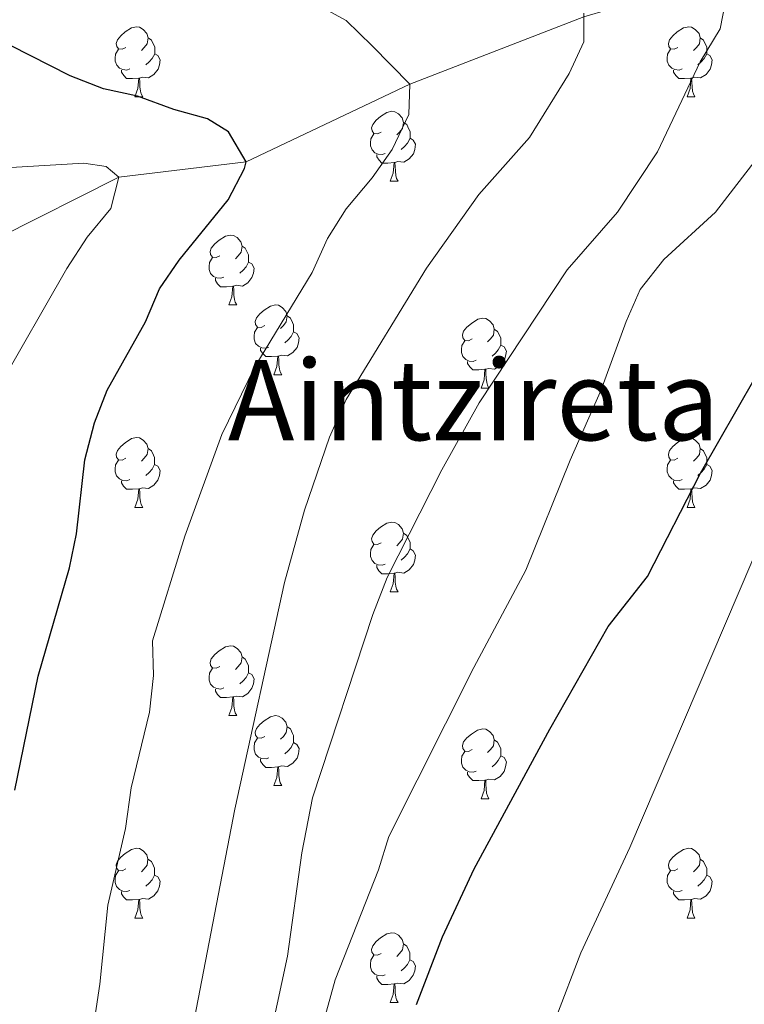
# Model space of a CAD drawing. Units: metres. Extents: x 602621 to 607122, y 4763509 to 4766547.
# Drawn here: x 604130 to 604234, y 4764914 to 4765055 of the extents above; entities that cross this region are included whole.
import ezdxf
from ezdxf.enums import TextEntityAlignment as Align

# ---------------------------------------------------------------- set-up
doc = ezdxf.new("R2010")
doc.units = ezdxf.units.M
doc.header["$MEASUREMENT"] = 0
doc.linetypes.add('DGN Style 3', pattern=[1147.6976, 819.784, -327.9136])
for name, color, linetype, lineweight in [('Nivel 11', 7, 'Continuous', 0), ('Nivel 36', 7, 'Continuous', 0), ('Nivel 4', 7, 'Continuous', 0), ('Nivel 45', 7, 'Continuous', 0), ('Nivel 5', 7, 'Continuous', 0), ('Nivel 61', 7, 'Continuous', 0), ('Nivel 63', 7, 'Continuous', 0)]:
    doc.layers.add(name, color=color, linetype=linetype, lineweight=lineweight)
doc.styles.add('Style-Times New Roman', font='txt')

msp = doc.modelspace()

# ---------------------------------------------------------------- linework, layer by layer
at = {"layer": 'Nivel 11', "color": 142, "linetype": 'DGN Style 3', "lineweight": 13}
for points in [[(604323.48, 4765081.94, 765), (604305.18, 4765078.94, 760), (604298.12, 4765077.28, 758.16), (604286.01, 4765073.11, 755), (604283.84, 4765072.19, 754.18), (604277.81, 4765069.05, 750.87), (604275.37, 4765068.25, 750), (604253.84, 4765063.53, 745.46), (604231.34, 4765058.81, 740), (604214.41, 4765056.77, 735.78), (604210.83, 4765055.69, 735), (604185.83, 4765046.01, 730)], [(604185.83, 4765046.01, 730), (604162.3, 4765034.86, 725), (604144.01, 4765032.66, 720), (604116.6, 4765018.88, 715), (604095.72, 4764987.48, 710), (604068.78, 4764948.43, 705.95)]]:
    msp.add_polyline3d(points, dxfattribs=at)
at = {"layer": 'Nivel 36', "color": 92, "linetype": 'Continuous', "lineweight": 0}
for p, q in [((604146.33, 4765044.23), (604147.46, 4765044.23)), ((604225.66, 4765044.23), (604226.78, 4765044.23)), ((604183.02, 4765032.09), (604184.15, 4765032.09)), ((604159.83, 4765014.32), (604160.96, 4765014.32)), ((604166.31, 4765004.29), (604167.43, 4765004.29)), ((604196.08, 4765002.38), (604197.2, 4765002.38)), ((604146.33, 4764985.24), (604147.45, 4764985.24)), ((604225.66, 4764985.24), (604226.78, 4764985.24)), ((604183.02, 4764973.1), (604184.14, 4764973.1)), ((604159.83, 4764955.33), (604160.96, 4764955.33)), ((604166.31, 4764945.29), (604167.43, 4764945.29)), ((604196.08, 4764943.39), (604197.2, 4764943.39)), ((604146.33, 4764926.25), (604147.45, 4764926.25)), ((604225.66, 4764926.25), (604226.78, 4764926.25)), ((604183.02, 4764914.11), (604184.14, 4764914.11))]:
    msp.add_line(p, q, dxfattribs=at)
at = {"layer": 'Nivel 36', "color": 92, "linetype": 'Continuous', "lineweight": 0, "flags": 128}
for points in [[(604145.03, 4765051.29), (604144.5, 4765051.03), (604143.97, 4765051.08), (604143.71, 4765051.45), (604143.65, 4765051.87), (604143.81, 4765052.39), (604144.29, 4765052.99), (604144.93, 4765053.52), (604145.83, 4765054.11), (604146.57, 4765054.27), (604147, 4765054.21), (604147.53, 4765053.89), (604148.06, 4765053.31), (604148.22, 4765052.67), (604148.11, 4765051.82), (604147.68, 4765051.29), (604147.26, 4765050.87)], [(604224.36, 4765051.29), (604223.83, 4765051.03), (604223.3, 4765051.08), (604223.03, 4765051.45), (604222.98, 4765051.87), (604223.14, 4765052.39), (604223.62, 4765052.99), (604224.25, 4765053.52), (604225.15, 4765054.11), (604225.9, 4765054.27), (604226.32, 4765054.21), (604226.85, 4765053.89), (604227.38, 4765053.31), (604227.54, 4765052.67), (604227.43, 4765051.82), (604227.01, 4765051.29), (604226.59, 4765050.87)], [(604148.22, 4765052.67), (604148.69, 4765052.35), (604149.01, 4765051.71), (604149.17, 4765051.39), (604149.17, 4765050.81), (604149.17, 4765050.39), (604148.8, 4765049.7), (604148.38, 4765049.22), (604147.9, 4765048.8)], [(604227.54, 4765052.67), (604228.02, 4765052.35), (604228.33, 4765051.71), (604228.49, 4765051.39), (604228.49, 4765050.81), (604228.49, 4765050.39), (604228.12, 4765049.7), (604227.7, 4765049.22), (604227.22, 4765048.8)], [(604145.62, 4765048.21), (604145.19, 4765048.05), (604144.61, 4765048.11), (604144.13, 4765048.32), (604143.71, 4765048.75), (604143.49, 4765049.33), (604143.49, 4765049.75), (604143.55, 4765050.33), (604143.97, 4765051.03)], [(604149.17, 4765050.39), (604149.62, 4765050.14), (604149.97, 4765049.53), (604149.86, 4765048.8), (604149.65, 4765048.16), (604149.06, 4765047.42), (604148.27, 4765046.94), (604147.42, 4765047.05), (604146.99, 4765046.91)], [(604224.94, 4765048.21), (604224.52, 4765048.05), (604223.93, 4765048.11), (604223.46, 4765048.32), (604223.03, 4765048.75), (604222.82, 4765049.33), (604222.82, 4765049.75), (604222.87, 4765050.33), (604223.3, 4765051.03)], [(604228.49, 4765050.39), (604228.95, 4765050.14), (604229.29, 4765049.53), (604229.18, 4765048.8), (604228.97, 4765048.16), (604228.39, 4765047.42), (604227.59, 4765046.94), (604226.74, 4765047.05), (604226.31, 4765046.91)], [(604146.88, 4765046.91), (604145.99, 4765046.83), (604145.14, 4765046.83), (604144.72, 4765047.26), (604144.4, 4765047.73), (604144.4, 4765048.05)], [(604226.2, 4765046.91), (604225.31, 4765046.83), (604224.47, 4765046.83), (604224.04, 4765047.26), (604223.72, 4765047.73), (604223.72, 4765048.05)], [(604146.33, 4765044.23), (604146.77, 4765045.39), (604146.88, 4765046.91), (604146.99, 4765046.91), (604147.02, 4765046.33), (604147.06, 4765045.65), (604147.13, 4765045.03), (604147.24, 4765044.63), (604147.46, 4765044.23)], [(604225.66, 4765044.23), (604226.09, 4765045.39), (604226.2, 4765046.91), (604226.31, 4765046.91), (604226.35, 4765046.33), (604226.38, 4765045.65), (604226.45, 4765045.03), (604226.57, 4765044.63), (604226.78, 4765044.23)], [(604181.72, 4765039.15), (604181.19, 4765038.89), (604180.66, 4765038.94), (604180.4, 4765039.31), (604180.34, 4765039.73), (604180.5, 4765040.25), (604180.98, 4765040.85), (604181.62, 4765041.38), (604182.52, 4765041.97), (604183.26, 4765042.13), (604183.69, 4765042.07), (604184.22, 4765041.75), (604184.75, 4765041.17), (604184.91, 4765040.53), (604184.8, 4765039.68), (604184.37, 4765039.15), (604183.95, 4765038.73)], [(604184.91, 4765040.53), (604185.38, 4765040.21), (604185.7, 4765039.57), (604185.86, 4765039.25), (604185.86, 4765038.67), (604185.86, 4765038.25), (604185.49, 4765037.56), (604185.07, 4765037.08), (604184.59, 4765036.66)], [(604182.31, 4765036.07), (604181.88, 4765035.91), (604181.3, 4765035.97), (604180.82, 4765036.18), (604180.4, 4765036.61), (604180.18, 4765037.19), (604180.18, 4765037.61), (604180.24, 4765038.19), (604180.66, 4765038.89)], [(604185.86, 4765038.25), (604186.31, 4765038), (604186.66, 4765037.39), (604186.55, 4765036.66), (604186.34, 4765036.02), (604185.75, 4765035.28), (604184.96, 4765034.8), (604184.11, 4765034.91), (604183.68, 4765034.77)], [(604183.57, 4765034.77), (604182.68, 4765034.69), (604181.83, 4765034.69), (604181.41, 4765035.12), (604181.09, 4765035.59), (604181.09, 4765035.91)], [(604183.02, 4765032.09), (604183.46, 4765033.25), (604183.57, 4765034.77), (604183.68, 4765034.77), (604183.71, 4765034.19), (604183.75, 4765033.51), (604183.82, 4765032.89), (604183.93, 4765032.49), (604184.15, 4765032.09)], [(604158.53, 4765021.38), (604158, 4765021.12), (604157.47, 4765021.17), (604157.21, 4765021.54), (604157.15, 4765021.97), (604157.31, 4765022.49), (604157.79, 4765023.08), (604158.43, 4765023.61), (604159.33, 4765024.2), (604160.07, 4765024.36), (604160.5, 4765024.3), (604161.03, 4765023.99), (604161.56, 4765023.4), (604161.72, 4765022.76), (604161.61, 4765021.91), (604161.18, 4765021.38), (604160.76, 4765020.96)], [(604161.72, 4765022.76), (604162.19, 4765022.45), (604162.51, 4765021.81), (604162.67, 4765021.49), (604162.67, 4765020.91), (604162.67, 4765020.48), (604162.3, 4765019.79), (604161.88, 4765019.31), (604161.4, 4765018.89)], [(604159.12, 4765018.3), (604158.69, 4765018.14), (604158.11, 4765018.2), (604157.63, 4765018.41), (604157.21, 4765018.84), (604156.99, 4765019.42), (604156.99, 4765019.84), (604157.05, 4765020.43), (604157.47, 4765021.12)], [(604162.67, 4765020.48), (604163.12, 4765020.23), (604163.47, 4765019.62), (604163.36, 4765018.89), (604163.15, 4765018.25), (604162.56, 4765017.51), (604161.77, 4765017.03), (604160.92, 4765017.14), (604160.49, 4765017.01)], [(604160.38, 4765017.01), (604159.49, 4765016.92), (604158.64, 4765016.92), (604158.22, 4765017.35), (604157.9, 4765017.83), (604157.9, 4765018.14)], [(604159.83, 4765014.32), (604160.27, 4765015.48), (604160.38, 4765017.01), (604160.49, 4765017.01), (604160.52, 4765016.42), (604160.56, 4765015.74), (604160.63, 4765015.12), (604160.74, 4765014.72), (604160.96, 4765014.32)], [(604165.01, 4765011.35), (604164.48, 4765011.08), (604163.95, 4765011.14), (604163.68, 4765011.51), (604163.63, 4765011.93), (604163.79, 4765012.45), (604164.27, 4765013.05), (604164.9, 4765013.58), (604165.8, 4765014.16), (604166.55, 4765014.32), (604166.97, 4765014.27), (604167.5, 4765013.95), (604168.03, 4765013.37), (604168.19, 4765012.73), (604168.08, 4765011.88), (604167.66, 4765011.35), (604167.24, 4765010.92)], [(604168.19, 4765012.73), (604168.67, 4765012.41), (604168.98, 4765011.77), (604169.14, 4765011.45), (604169.14, 4765010.87), (604169.14, 4765010.45), (604168.77, 4765009.76), (604168.35, 4765009.28), (604167.87, 4765008.86)], [(604194.78, 4765009.44), (604194.25, 4765009.18), (604193.72, 4765009.23), (604193.46, 4765009.6), (604193.4, 4765010.03), (604193.56, 4765010.55), (604194.04, 4765011.14), (604194.68, 4765011.67), (604195.58, 4765012.26), (604196.32, 4765012.42), (604196.74, 4765012.36), (604197.28, 4765012.05), (604197.8, 4765011.46), (604197.96, 4765010.82), (604197.86, 4765009.97), (604197.43, 4765009.44), (604197.01, 4765009.02)], [(604165.59, 4765008.27), (604165.17, 4765008.11), (604164.58, 4765008.17), (604164.11, 4765008.38), (604163.68, 4765008.8), (604163.47, 4765009.39), (604163.47, 4765009.81), (604163.52, 4765010.39), (604163.95, 4765011.08)], [(604197.96, 4765010.82), (604198.44, 4765010.51), (604198.76, 4765009.87), (604198.92, 4765009.55), (604198.92, 4765008.97), (604198.92, 4765008.54), (604198.54, 4765007.85), (604198.12, 4765007.37), (604197.64, 4765006.95)], [(604169.14, 4765010.45), (604169.6, 4765010.2), (604169.94, 4765009.58), (604169.83, 4765008.86), (604169.62, 4765008.22), (604169.04, 4765007.48), (604168.24, 4765007), (604167.39, 4765007.1), (604166.96, 4765006.97)], [(604195.36, 4765006.36), (604194.94, 4765006.2), (604194.36, 4765006.26), (604193.88, 4765006.47), (604193.46, 4765006.9), (604193.24, 4765007.48), (604193.24, 4765007.9), (604193.3, 4765008.49), (604193.72, 4765009.18)], [(604166.85, 4765006.97), (604165.96, 4765006.89), (604165.12, 4765006.89), (604164.69, 4765007.32), (604164.37, 4765007.79), (604164.37, 4765008.11)], [(604198.92, 4765008.54), (604199.37, 4765008.29), (604199.72, 4765007.68), (604199.6, 4765006.95), (604199.4, 4765006.31), (604198.81, 4765005.57), (604198.02, 4765005.09), (604197.16, 4765005.2), (604196.74, 4765005.07)], [(604166.31, 4765004.29), (604166.74, 4765005.45), (604166.85, 4765006.97), (604166.96, 4765006.97), (604167, 4765006.39), (604167.03, 4765005.7), (604167.1, 4765005.09), (604167.22, 4765004.69), (604167.43, 4765004.29)], [(604196.62, 4765005.07), (604195.74, 4765004.98), (604194.89, 4765004.98), (604194.46, 4765005.41), (604194.14, 4765005.89), (604194.14, 4765006.2)], [(604196.08, 4765002.38), (604196.52, 4765003.54), (604196.62, 4765005.07), (604196.74, 4765005.07), (604196.77, 4765004.48), (604196.8, 4765003.8), (604196.88, 4765003.18), (604196.99, 4765002.78), (604197.2, 4765002.38)], [(604145.03, 4764992.3), (604144.5, 4764992.03), (604143.97, 4764992.09), (604143.7, 4764992.46), (604143.65, 4764992.88), (604143.81, 4764993.4), (604144.29, 4764994), (604144.92, 4764994.53), (604145.82, 4764995.11), (604146.57, 4764995.27), (604147, 4764995.22), (604147.52, 4764994.9), (604148.06, 4764994.32), (604148.22, 4764993.68), (604148.1, 4764992.83), (604147.68, 4764992.3), (604147.26, 4764991.87)], [(604224.36, 4764992.3), (604223.83, 4764992.03), (604223.3, 4764992.09), (604223.03, 4764992.46), (604222.98, 4764992.88), (604223.14, 4764993.4), (604223.62, 4764994), (604224.25, 4764994.53), (604225.15, 4764995.11), (604225.9, 4764995.27), (604226.32, 4764995.22), (604226.85, 4764994.9), (604227.38, 4764994.32), (604227.54, 4764993.68), (604227.43, 4764992.83), (604227.01, 4764992.3), (604226.59, 4764991.87)], [(604148.22, 4764993.68), (604148.69, 4764993.36), (604149, 4764992.72), (604149.16, 4764992.4), (604149.16, 4764991.82), (604149.16, 4764991.4), (604148.79, 4764990.71), (604148.37, 4764990.23), (604147.89, 4764989.81)], [(604227.54, 4764993.68), (604228.02, 4764993.36), (604228.33, 4764992.72), (604228.49, 4764992.4), (604228.49, 4764991.82), (604228.49, 4764991.4), (604228.12, 4764990.71), (604227.7, 4764990.23), (604227.22, 4764989.81)], [(604145.61, 4764989.22), (604145.19, 4764989.06), (604144.6, 4764989.12), (604144.13, 4764989.33), (604143.7, 4764989.75), (604143.49, 4764990.34), (604143.49, 4764990.76), (604143.54, 4764991.34), (604143.97, 4764992.03)], [(604149.16, 4764991.4), (604149.62, 4764991.15), (604149.96, 4764990.53), (604149.85, 4764989.81), (604149.64, 4764989.17), (604149.06, 4764988.43), (604148.26, 4764987.95), (604147.41, 4764988.05), (604146.98, 4764987.92)], [(604224.94, 4764989.22), (604224.52, 4764989.06), (604223.93, 4764989.12), (604223.46, 4764989.33), (604223.03, 4764989.75), (604222.82, 4764990.34), (604222.82, 4764990.76), (604222.87, 4764991.34), (604223.3, 4764992.03)], [(604228.49, 4764991.4), (604228.95, 4764991.15), (604229.29, 4764990.53), (604229.18, 4764989.81), (604228.97, 4764989.17), (604228.39, 4764988.43), (604227.59, 4764987.95), (604226.74, 4764988.05), (604226.31, 4764987.92)], [(604146.87, 4764987.92), (604145.98, 4764987.84), (604145.14, 4764987.84), (604144.71, 4764988.27), (604144.39, 4764988.74), (604144.39, 4764989.06)], [(604146.33, 4764985.24), (604146.76, 4764986.4), (604146.87, 4764987.92), (604146.98, 4764987.92), (604147.02, 4764987.34), (604147.05, 4764986.65), (604147.12, 4764986.04), (604147.24, 4764985.64), (604147.45, 4764985.24)], [(604226.2, 4764987.92), (604225.31, 4764987.84), (604224.47, 4764987.84), (604224.04, 4764988.27), (604223.72, 4764988.74), (604223.72, 4764989.06)], [(604225.66, 4764985.24), (604226.09, 4764986.4), (604226.2, 4764987.92), (604226.31, 4764987.92), (604226.35, 4764987.34), (604226.38, 4764986.65), (604226.45, 4764986.04), (604226.57, 4764985.64), (604226.78, 4764985.24)], [(604181.72, 4764980.16), (604181.19, 4764979.89), (604180.66, 4764979.95), (604180.4, 4764980.32), (604180.34, 4764980.74), (604180.5, 4764981.26), (604180.98, 4764981.86), (604181.62, 4764982.39), (604182.52, 4764982.97), (604183.26, 4764983.13), (604183.69, 4764983.08), (604184.22, 4764982.76), (604184.75, 4764982.18), (604184.91, 4764981.54), (604184.8, 4764980.69), (604184.37, 4764980.16), (604183.95, 4764979.73)], [(604184.91, 4764981.54), (604185.38, 4764981.22), (604185.7, 4764980.58), (604185.86, 4764980.26), (604185.86, 4764979.68), (604185.86, 4764979.26), (604185.48, 4764978.57), (604185.06, 4764978.09), (604184.58, 4764977.67)], [(604182.3, 4764977.08), (604181.88, 4764976.92), (604181.3, 4764976.98), (604180.82, 4764977.19), (604180.4, 4764977.61), (604180.18, 4764978.2), (604180.18, 4764978.62), (604180.24, 4764979.2), (604180.66, 4764979.89)], [(604185.86, 4764979.26), (604186.31, 4764979.01), (604186.66, 4764978.39), (604186.54, 4764977.67), (604186.34, 4764977.03), (604185.75, 4764976.29), (604184.96, 4764975.81), (604184.1, 4764975.91), (604183.68, 4764975.78)], [(604183.56, 4764975.78), (604182.68, 4764975.7), (604181.83, 4764975.7), (604181.4, 4764976.13), (604181.08, 4764976.6), (604181.08, 4764976.92)], [(604183.02, 4764973.1), (604183.46, 4764974.26), (604183.56, 4764975.78), (604183.68, 4764975.78), (604183.71, 4764975.2), (604183.74, 4764974.51), (604183.82, 4764973.9), (604183.93, 4764973.5), (604184.14, 4764973.1)], [(604158.53, 4764962.39), (604158, 4764962.12), (604157.47, 4764962.18), (604157.21, 4764962.55), (604157.15, 4764962.97), (604157.31, 4764963.49), (604157.79, 4764964.09), (604158.43, 4764964.62), (604159.33, 4764965.2), (604160.07, 4764965.36), (604160.5, 4764965.31), (604161.03, 4764964.99), (604161.56, 4764964.41), (604161.72, 4764963.77), (604161.61, 4764962.92), (604161.18, 4764962.39), (604160.76, 4764961.96)], [(604161.72, 4764963.77), (604162.19, 4764963.45), (604162.51, 4764962.81), (604162.67, 4764962.49), (604162.67, 4764961.91), (604162.67, 4764961.49), (604162.3, 4764960.8), (604161.88, 4764960.32), (604161.4, 4764959.9)], [(604159.12, 4764959.31), (604158.69, 4764959.15), (604158.11, 4764959.21), (604157.63, 4764959.42), (604157.21, 4764959.84), (604156.99, 4764960.43), (604156.99, 4764960.85), (604157.05, 4764961.43), (604157.47, 4764962.12)], [(604162.67, 4764961.49), (604163.12, 4764961.24), (604163.47, 4764960.62), (604163.36, 4764959.9), (604163.15, 4764959.26), (604162.56, 4764958.52), (604161.77, 4764958.04), (604160.92, 4764958.14), (604160.49, 4764958.01)], [(604160.38, 4764958.01), (604159.49, 4764957.93), (604158.64, 4764957.93), (604158.22, 4764958.36), (604157.9, 4764958.83), (604157.9, 4764959.15)], [(604159.83, 4764955.33), (604160.27, 4764956.49), (604160.38, 4764958.01), (604160.49, 4764958.01), (604160.52, 4764957.43), (604160.56, 4764956.74), (604160.63, 4764956.13), (604160.74, 4764955.73), (604160.96, 4764955.33)], [(604165.01, 4764952.35), (604164.48, 4764952.09), (604163.95, 4764952.14), (604163.68, 4764952.51), (604163.63, 4764952.94), (604163.79, 4764953.46), (604164.27, 4764954.05), (604164.9, 4764954.58), (604165.8, 4764955.17), (604166.55, 4764955.33), (604166.97, 4764955.27), (604167.5, 4764954.96), (604168.03, 4764954.37), (604168.19, 4764953.73), (604168.08, 4764952.88), (604167.66, 4764952.35), (604167.24, 4764951.93)], [(604168.19, 4764953.73), (604168.67, 4764953.42), (604168.98, 4764952.78), (604169.14, 4764952.46), (604169.14, 4764951.88), (604169.14, 4764951.45), (604168.77, 4764950.76), (604168.35, 4764950.28), (604167.87, 4764949.86)], [(604194.78, 4764950.45), (604194.25, 4764950.18), (604193.72, 4764950.24), (604193.45, 4764950.61), (604193.4, 4764951.03), (604193.56, 4764951.55), (604194.04, 4764952.15), (604194.67, 4764952.68), (604195.57, 4764953.26), (604196.32, 4764953.42), (604196.74, 4764953.37), (604197.27, 4764953.05), (604197.8, 4764952.47), (604197.96, 4764951.83), (604197.85, 4764950.98), (604197.43, 4764950.45), (604197.01, 4764950.02)], [(604165.59, 4764949.27), (604165.17, 4764949.11), (604164.58, 4764949.17), (604164.11, 4764949.38), (604163.68, 4764949.81), (604163.47, 4764950.39), (604163.47, 4764950.81), (604163.52, 4764951.4), (604163.95, 4764952.09)], [(604169.14, 4764951.45), (604169.6, 4764951.2), (604169.94, 4764950.59), (604169.83, 4764949.86), (604169.62, 4764949.22), (604169.04, 4764948.48), (604168.24, 4764948), (604167.39, 4764948.11), (604166.96, 4764947.98)], [(604197.96, 4764951.83), (604198.44, 4764951.51), (604198.75, 4764950.87), (604198.91, 4764950.55), (604198.91, 4764949.97), (604198.91, 4764949.55), (604198.54, 4764948.86), (604198.12, 4764948.38), (604197.64, 4764947.96)], [(604195.36, 4764947.37), (604194.94, 4764947.21), (604194.35, 4764947.27), (604193.88, 4764947.48), (604193.45, 4764947.9), (604193.24, 4764948.49), (604193.24, 4764948.91), (604193.29, 4764949.49), (604193.72, 4764950.18)], [(604166.85, 4764947.98), (604165.96, 4764947.89), (604165.12, 4764947.89), (604164.69, 4764948.32), (604164.37, 4764948.8), (604164.37, 4764949.11)], [(604198.91, 4764949.55), (604199.37, 4764949.3), (604199.71, 4764948.68), (604199.6, 4764947.96), (604199.39, 4764947.32), (604198.81, 4764946.58), (604198.01, 4764946.1), (604197.16, 4764946.2), (604196.73, 4764946.07)], [(604166.31, 4764945.29), (604166.74, 4764946.45), (604166.85, 4764947.98), (604166.96, 4764947.98), (604167, 4764947.39), (604167.03, 4764946.71), (604167.1, 4764946.09), (604167.22, 4764945.69), (604167.43, 4764945.29)], [(604196.62, 4764946.07), (604195.73, 4764945.99), (604194.89, 4764945.99), (604194.46, 4764946.42), (604194.14, 4764946.89), (604194.14, 4764947.21)], [(604196.08, 4764943.39), (604196.51, 4764944.55), (604196.62, 4764946.07), (604196.73, 4764946.07), (604196.77, 4764945.49), (604196.8, 4764944.8), (604196.87, 4764944.19), (604196.99, 4764943.79), (604197.2, 4764943.39)], [(604145.03, 4764933.31), (604144.5, 4764933.04), (604143.97, 4764933.1), (604143.7, 4764933.47), (604143.65, 4764933.89), (604143.81, 4764934.41), (604144.29, 4764935.01), (604144.92, 4764935.54), (604145.82, 4764936.12), (604146.57, 4764936.28), (604146.99, 4764936.23), (604147.52, 4764935.91), (604148.05, 4764935.33), (604148.21, 4764934.69), (604148.1, 4764933.84), (604147.68, 4764933.31), (604147.26, 4764932.88)], [(604224.36, 4764933.31), (604223.83, 4764933.04), (604223.3, 4764933.1), (604223.03, 4764933.47), (604222.98, 4764933.89), (604223.14, 4764934.41), (604223.62, 4764935.01), (604224.25, 4764935.54), (604225.15, 4764936.12), (604225.9, 4764936.28), (604226.32, 4764936.23), (604226.85, 4764935.91), (604227.38, 4764935.33), (604227.54, 4764934.69), (604227.43, 4764933.84), (604227.01, 4764933.31), (604226.59, 4764932.88)], [(604148.21, 4764934.69), (604148.69, 4764934.37), (604149, 4764933.73), (604149.16, 4764933.41), (604149.16, 4764932.83), (604149.16, 4764932.41), (604148.79, 4764931.72), (604148.37, 4764931.24), (604147.89, 4764930.82)], [(604227.54, 4764934.69), (604228.02, 4764934.37), (604228.33, 4764933.73), (604228.49, 4764933.41), (604228.49, 4764932.83), (604228.49, 4764932.41), (604228.12, 4764931.72), (604227.7, 4764931.24), (604227.22, 4764930.82)], [(604145.61, 4764930.23), (604145.19, 4764930.07), (604144.6, 4764930.13), (604144.13, 4764930.34), (604143.7, 4764930.76), (604143.49, 4764931.35), (604143.49, 4764931.77), (604143.54, 4764932.35), (604143.97, 4764933.04)], [(604224.94, 4764930.23), (604224.52, 4764930.07), (604223.93, 4764930.13), (604223.46, 4764930.34), (604223.03, 4764930.76), (604222.82, 4764931.35), (604222.82, 4764931.77), (604222.87, 4764932.35), (604223.3, 4764933.04)], [(604149.16, 4764932.41), (604149.62, 4764932.16), (604149.96, 4764931.54), (604149.85, 4764930.82), (604149.64, 4764930.18), (604149.06, 4764929.44), (604148.26, 4764928.96), (604147.41, 4764929.06), (604146.98, 4764928.93)], [(604228.49, 4764932.41), (604228.95, 4764932.16), (604229.29, 4764931.54), (604229.18, 4764930.82), (604228.97, 4764930.18), (604228.39, 4764929.44), (604227.59, 4764928.96), (604226.74, 4764929.06), (604226.31, 4764928.93)], [(604146.87, 4764928.93), (604145.98, 4764928.85), (604145.14, 4764928.85), (604144.71, 4764929.28), (604144.39, 4764929.75), (604144.39, 4764930.07)], [(604226.2, 4764928.93), (604225.31, 4764928.85), (604224.47, 4764928.85), (604224.04, 4764929.28), (604223.72, 4764929.75), (604223.72, 4764930.07)], [(604146.33, 4764926.25), (604146.76, 4764927.41), (604146.87, 4764928.93), (604146.98, 4764928.93), (604147.02, 4764928.35), (604147.05, 4764927.66), (604147.12, 4764927.05), (604147.24, 4764926.65), (604147.45, 4764926.25)], [(604225.66, 4764926.25), (604226.09, 4764927.41), (604226.2, 4764928.93), (604226.31, 4764928.93), (604226.35, 4764928.35), (604226.38, 4764927.66), (604226.45, 4764927.05), (604226.57, 4764926.65), (604226.78, 4764926.25)], [(604181.72, 4764921.17), (604181.19, 4764920.9), (604180.66, 4764920.96), (604180.39, 4764921.33), (604180.34, 4764921.75), (604180.5, 4764922.27), (604180.98, 4764922.87), (604181.61, 4764923.4), (604182.51, 4764923.98), (604183.26, 4764924.14), (604183.68, 4764924.09), (604184.21, 4764923.77), (604184.74, 4764923.19), (604184.9, 4764922.55), (604184.79, 4764921.7), (604184.37, 4764921.17), (604183.95, 4764920.74)], [(604184.9, 4764922.55), (604185.38, 4764922.23), (604185.69, 4764921.59), (604185.85, 4764921.27), (604185.85, 4764920.69), (604185.85, 4764920.27), (604185.48, 4764919.58), (604185.06, 4764919.1), (604184.58, 4764918.68)], [(604182.3, 4764918.09), (604181.88, 4764917.93), (604181.29, 4764917.99), (604180.82, 4764918.2), (604180.39, 4764918.62), (604180.18, 4764919.21), (604180.18, 4764919.63), (604180.23, 4764920.21), (604180.66, 4764920.9)], [(604185.85, 4764920.27), (604186.31, 4764920.02), (604186.65, 4764919.4), (604186.54, 4764918.68), (604186.33, 4764918.04), (604185.75, 4764917.3), (604184.95, 4764916.82), (604184.1, 4764916.92), (604183.67, 4764916.79)], [(604183.56, 4764916.79), (604182.67, 4764916.71), (604181.83, 4764916.71), (604181.4, 4764917.14), (604181.08, 4764917.61), (604181.08, 4764917.93)], [(604183.02, 4764914.11), (604183.45, 4764915.27), (604183.56, 4764916.79), (604183.67, 4764916.79), (604183.71, 4764916.21), (604183.74, 4764915.52), (604183.81, 4764914.91), (604183.93, 4764914.51), (604184.14, 4764914.11)]]:
    msp.add_lwpolyline(points, dxfattribs=at)
at = {"layer": 'Nivel 4', "color": 36, "linetype": 'Continuous', "lineweight": 30, "flags": 128}
for points, elevation in [([(604186.8, 4764913.84), (604190.52, 4764923.54), (604195.09, 4764933.31), (604205.93, 4764953.4), (604214.35, 4764968.13), (604220, 4764975.29), (604227.59, 4764990.15), (604235.5, 4765003.93), (604240.36, 4765014.35), (604242.82, 4765018.7), (604258.51, 4765041.4), (604269.75, 4765054.3), (604272.99, 4765058.62)], 750), ([(604129.09, 4764944.6), (604132.45, 4764960.99), (604136.95, 4764976.54), (604137.94, 4764981.44), (604139.15, 4764992.07), (604140.52, 4764997.39), (604142.34, 4765002.05), (604147.85, 4765011.87), (604149.87, 4765016.63), (604152.68, 4765020.76), (604159.71, 4765029.39), (604162.1, 4765033.91), (604162.3, 4765034.86), (604159.78, 4765039.18), (604156.74, 4765041.04), (604151.92, 4765042.37), (604146.72, 4765044.3), (604141.83, 4765045.37), (604137.05, 4765047.23), (604122.74, 4765054.47)], 725)]:
    msp.add_lwpolyline(points, dxfattribs=dict(at, elevation=elevation))
at = {"layer": 'Nivel 5', "color": 36, "linetype": 'Continuous', "lineweight": 0, "flags": 128}
for points, elevation in [([(604185.83, 4765046.01), (604180.41, 4765051.55), (604176.66, 4765055.18), (604172.26, 4765057.55), (604165.69, 4765062.64), (604108.1, 4765106.73)], 730), ([(604206.8, 4764911.88), (604210.38, 4764921.24), (604217.45, 4764936.38), (604236.93, 4764982.03), (604238.68, 4764987.17), (604239.78, 4764992.05), (604242.01, 4764997.39), (604247.08, 4765006.52), (604253.6, 4765016.57), (604256.47, 4765020.67), (604263.89, 4765029.79), (604270.17, 4765038.29), (604278.72, 4765052.59), (604283.59, 4765061.53)], 755), ([(604231.46, 4765059.43), (604230.41, 4765053.98), (604227.56, 4765049.21), (604221.44, 4765036.33), (604215.67, 4765027.65), (604208.44, 4765019.35), (604195.81, 4765000.26), (604190.43, 4764990.61), (604182.59, 4764975.17), (604180.51, 4764969.84), (604171.84, 4764943.51), (604170.32, 4764935.63), (604168.24, 4764920.78), (604165.95, 4764910.12)], 740), ([(604210.83, 4765056.24), (604210.82, 4765052.11), (604208.71, 4765047.57), (604203.01, 4765038.37), (604195.76, 4765030.2), (604188.21, 4765019.61), (604176.68, 4765000.74), (604174.28, 4764995.34), (604170.7, 4764984.84), (604167.83, 4764974.46), (604160.7, 4764941.91), (604152.77, 4764900.94)], 735), ([(604249.68, 4765056.16), (604237.5, 4765037.68), (604229.75, 4765027.64), (604222.35, 4765020.85), (604218.93, 4765016.53), (604216.92, 4765011.95), (604213.34, 4765002.12), (604208.88, 4764992.04), (604202.48, 4764976.23), (604195.04, 4764962.25), (604182.8, 4764937.96), (604181.34, 4764933.17), (604175.09, 4764917.4), (604166.43, 4764886.08)], 745), ([(604185.83, 4765046.01), (604185.67, 4765041.65), (604183.3, 4765036.66), (604180.42, 4765032.58), (604176.69, 4765028.1), (604174, 4765023.88), (604171.8, 4765018.99), (604163.56, 4765005.41), (604158.83, 4764995.69), (604153.51, 4764981.11), (604148.85, 4764966.09), (604149.01, 4764961.07), (604148.41, 4764955.81), (604145.8, 4764944.96), (604145, 4764939.12), (604142.46, 4764928.08), (604141.27, 4764916.74), (604138.78, 4764900.25), (604135.78, 4764888.1), (604132.11, 4764877.93), (604129.9, 4764873.44), (604127.24, 4764869)], 730), ([(604126.66, 4765002.41), (604136.54, 4765019.53), (604139.45, 4765024.04), (604142.88, 4765028.17), (604144.01, 4765032.66), (604142.2, 4765034.19), (604138.99, 4765034.68), (604125.24, 4765033.86)], 720)]:
    msp.add_lwpolyline(points, dxfattribs=dict(at, elevation=elevation))
at = {"layer": 'Nivel 61', "color": 250, "linetype": 'Continuous', "lineweight": 0}
msp.add_3dface([(603548.22, 4763916.1), (603513.18, 4766229.61), (606907.15, 4766281.87), (606943.36, 4763968.34)], dxfattribs=at)
at = {"layer": 'Nivel 63', "color": 7, "linetype": 'Continuous', "lineweight": 0}
msp.add_3dface([(602667.03, 4763508.65), (602621.38, 4766478.29), (607075.88, 4766546.85), (607121.52, 4763577.2)], dxfattribs=at)

# ---------------------------------------------------------------- texts
at = {"layer": 'Nivel 45', "color": 250, "linetype": 'Continuous', "lineweight": 0, "style": 'Style-Times New Roman'}
msp.add_text('Aintzireta', height=11.5, dxfattribs=at).set_placement((604195.01, 4765000.64, 739.74), align=Align.MIDDLE_CENTER)

doc.saveas('drawing.dxf')
